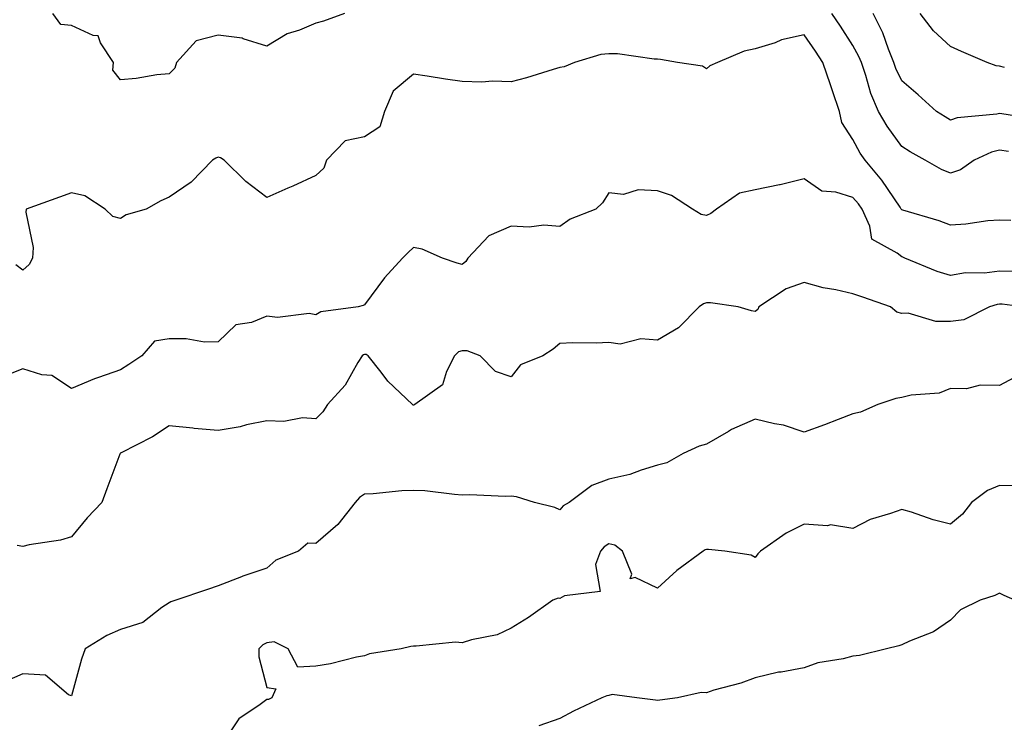
# Model space of a CAD drawing. Units: inches. Extents: x 1037123 to 1039763, y 7221338 to 7223978.
# Drawn here: x 1038857 to 1039059, y 7223057 to 7223201 of the extents above; entities that cross this region are included whole.
import ezdxf

# ---------------------------------------------------------------- set-up
doc = ezdxf.new("R2010")
doc.units = ezdxf.units.IN
doc.header["$MEASUREMENT"] = 0
doc.layers.add('Contour_10377221', color=7, linetype='Continuous', true_color=0x47855e)

msp = doc.modelspace()

# ---------------------------------------------------------------- linework, layer by layer
at = {"layer": 'Contour_10377221'}
for points in [[(1038923.93, 7223201.92, 2832), (1038919.61, 7223200.36, 2832), (1038918.05, 7223199.95, 2832), (1038914.69, 7223198.56, 2832), (1038912.19, 7223197.78, 2832), (1038908.05, 7223195.28, 2832), (1038903.17, 7223196.8, 2832), (1038903.01, 7223196.88, 2832), (1038898.05, 7223197.55, 2832), (1038893.58, 7223196.39, 2832), (1038889.57, 7223191.92, 2832), (1038889.2, 7223190.77, 2832), (1038888.05, 7223189.63, 2832), (1038885.53, 7223189.4, 2832), (1038881.31, 7223188.66, 2832), (1038878.05, 7223188.4, 2832), (1038876.51, 7223190.38, 2832), (1038876.62, 7223191.92, 2832), (1038873.99, 7223195.98, 2832), (1038873.52, 7223197.39, 2832), (1038872.5, 7223197.47, 2832), (1038868.05, 7223199.52, 2832), (1038865.84, 7223199.71, 2832), (1038864.24, 7223201.92, 2832)], [(1039059.87, 7223173.74, 2832), (1039058.05, 7223173.97, 2832), (1039056.39, 7223173.58, 2832), (1039052.89, 7223171.92, 2832), (1039050.04, 7223169.93, 2832), (1039048.05, 7223169.26, 2832), (1039046.16, 7223170.03, 2832), (1039042.8, 7223171.92, 2832), (1039039.75, 7223173.62, 2832), (1039038.05, 7223174.71, 2832), (1039035.02, 7223178.89, 2832), (1039033.28, 7223181.92, 2832), (1039031.74, 7223185.61, 2832), (1039030.71, 7223189.26, 2832), (1039029.79, 7223191.92, 2832), (1039029.28, 7223193.15, 2832), (1039028.05, 7223195.4, 2832), (1039025.49, 7223199.36, 2832), (1039023.71, 7223201.92, 2832)], [(1039066.29, 7223180.16, 2831), (1039058.52, 7223181.45, 2831), (1039058.05, 7223181.51, 2831), (1039057.5, 7223181.37, 2831), (1039049.38, 7223180.59, 2831), (1039048.05, 7223180.12, 2831), (1039046.92, 7223180.79, 2831), (1039045.18, 7223181.92, 2831), (1039041.43, 7223185.3, 2831), (1039038.05, 7223188.17, 2831), (1039036.84, 7223190.71, 2831), (1039036.43, 7223191.92, 2831), (1039035.32, 7223194.65, 2831), (1039034.14, 7223198.01, 2831), (1039032.19, 7223201.92, 2831)], [(1039059.07, 7223190.9, 2830), (1039058.05, 7223191.18, 2830), (1039057.39, 7223191.26, 2830), (1039055.55, 7223191.92, 2830), (1039050.3, 7223194.17, 2830), (1039048.05, 7223195.18, 2830), (1039044.55, 7223198.42, 2830), (1039041.8, 7223201.92, 2830)], [(1039060.37, 7223159.6, 2833), (1039058.05, 7223159.65, 2833), (1039055.63, 7223159.5, 2833), (1039051.14, 7223158.83, 2833), (1039048.05, 7223158.66, 2833), (1039045.67, 7223159.54, 2833), (1039038.26, 7223161.71, 2833), (1039038.05, 7223161.78, 2833), (1039037.97, 7223161.84, 2833), (1039037.93, 7223161.92, 2833), (1039037.68, 7223162.29, 2833), (1039033.99, 7223167.86, 2833), (1039030.57, 7223171.92, 2833), (1039029.53, 7223173.4, 2833), (1039028.05, 7223176.2, 2833), (1039025.75, 7223179.62, 2833), (1039025.26, 7223181.92, 2833), (1039023.87, 7223186.1, 2833), (1039023.46, 7223187.33, 2833), (1039021.9, 7223191.92, 2833), (1039020.37, 7223194.24, 2833), (1039018.05, 7223197.56, 2833), (1039013.42, 7223196.55, 2833), (1039012.09, 7223195.96, 2833), (1039008.05, 7223194.69, 2833), (1039005.75, 7223194.22, 2833), (1039000.32, 7223191.92, 2833), (1038998.75, 7223191.22, 2833), (1038998.05, 7223190.65, 2833), (1038997.27, 7223191.14, 2833), (1038992.09, 7223191.92, 2833), (1038988.67, 7223192.55, 2833), (1038988.05, 7223192.62, 2833), (1038987.35, 7223192.62, 2833), (1038979.85, 7223193.72, 2833), (1038978.05, 7223193.72, 2833), (1038976.41, 7223193.56, 2833), (1038971.06, 7223191.92, 2833), (1038968.93, 7223191.04, 2833), (1038968.05, 7223190.92, 2833), (1038966.64, 7223190.51, 2833), (1038961.19, 7223188.78, 2833), (1038958.05, 7223187.97, 2833), (1038954.26, 7223188.13, 2833), (1038952.09, 7223187.88, 2833), (1038948.05, 7223188.01, 2833), (1038944.61, 7223188.48, 2833), (1038940.84, 7223189.13, 2833), (1038938.05, 7223189.54, 2833), (1038933.91, 7223186.06, 2833), (1038932.11, 7223181.92, 2833), (1038931.19, 7223178.78, 2833), (1038928.05, 7223176.72, 2833), (1038924.07, 7223175.9, 2833), (1038920.28, 7223171.92, 2833), (1038919.69, 7223170.28, 2833), (1038918.05, 7223168.81, 2833), (1038913.36, 7223166.61, 2833), (1038912.31, 7223166.18, 2833), (1038908.05, 7223164.32, 2833), (1038903.71, 7223167.58, 2833), (1038899.3, 7223171.92, 2833), (1038898.56, 7223172.43, 2833), (1038898.05, 7223172.58, 2833), (1038897.6, 7223172.37, 2833), (1038896.94, 7223171.92, 2833), (1038892.52, 7223167.45, 2833), (1038888.05, 7223164.34, 2833), (1038886.35, 7223163.62, 2833), (1038883.3, 7223161.92, 2833), (1038879.24, 7223160.73, 2833), (1038878.05, 7223160.03, 2833), (1038876.53, 7223160.4, 2833), (1038874.94, 7223161.92, 2833), (1038870.8, 7223164.67, 2833), (1038868.05, 7223165.26, 2833), (1038865.61, 7223164.36, 2833), (1038858.77, 7223161.92, 2833), (1038858.69, 7223161.28, 2833), (1038860.2, 7223154.07, 2833), (1038860.04, 7223151.92, 2833), (1038859.38, 7223150.59, 2833), (1038858.05, 7223149.44, 2833), (1038856.62, 7223150.49, 2833)], [(1039060.82, 7223149.15, 2834), (1039058.05, 7223149.26, 2834), (1039054.98, 7223148.85, 2834), (1039051.08, 7223148.89, 2834), (1039048.05, 7223148.35, 2834), (1039045.32, 7223149.19, 2834), (1039038.66, 7223151.92, 2834), (1039038.23, 7223152.1, 2834), (1039038.05, 7223152.15, 2834), (1039037.09, 7223152.88, 2834), (1039031.88, 7223155.75, 2834), (1039031.51, 7223158.46, 2834), (1039029.92, 7223161.92, 2834), (1039029.16, 7223163.03, 2834), (1039028.05, 7223164.32, 2834), (1039024.55, 7223165.42, 2834), (1039021.7, 7223165.57, 2834), (1039018.05, 7223168.09, 2834), (1039013.11, 7223166.86, 2834), (1039012.99, 7223166.86, 2834), (1039008.05, 7223165.88, 2834), (1039004.79, 7223165.18, 2834), (1039000.14, 7223161.92, 2834), (1038998.95, 7223161.02, 2834), (1038998.05, 7223160.61, 2834), (1038996.98, 7223160.85, 2834), (1038995.18, 7223161.92, 2834), (1038990.86, 7223164.73, 2834), (1038988.05, 7223165.67, 2834), (1038984.1, 7223165.87, 2834), (1038981.06, 7223164.93, 2834), (1038978.05, 7223165.24, 2834), (1038976.76, 7223163.21, 2834), (1038975.43, 7223161.92, 2834), (1038970.12, 7223159.85, 2834), (1038968.05, 7223158.38, 2834), (1038964.75, 7223158.62, 2834), (1038961.72, 7223158.25, 2834), (1038958.05, 7223158.42, 2834), (1038953.48, 7223156.49, 2834), (1038949.22, 7223151.92, 2834), (1038948.79, 7223151.18, 2834), (1038948.05, 7223150.59, 2834), (1038947.01, 7223150.88, 2834), (1038944.03, 7223151.92, 2834), (1038939.87, 7223153.74, 2834), (1038938.05, 7223154.05, 2834), (1038936.94, 7223153.03, 2834), (1038935.82, 7223151.92, 2834), (1038932.11, 7223147.86, 2834), (1038928.05, 7223142.35, 2834), (1038927.74, 7223142.23, 2834), (1038926.74, 7223141.92, 2834), (1038919.09, 7223140.88, 2834), (1038918.05, 7223140.3, 2834), (1038916.72, 7223140.59, 2834), (1038910.24, 7223139.73, 2834), (1038908.05, 7223140.01, 2834), (1038904.87, 7223138.74, 2834), (1038901.7, 7223138.27, 2834), (1038898.05, 7223134.75, 2834), (1038895.24, 7223134.73, 2834), (1038891.53, 7223135.4, 2834), (1038888.05, 7223135.4, 2834), (1038885.04, 7223134.93, 2834), (1038882.42, 7223131.92, 2834), (1038879.81, 7223130.16, 2834), (1038878.05, 7223129.01, 2834), (1038873.58, 7223127.45, 2834), (1038872.76, 7223127.21, 2834), (1038868.05, 7223125.2, 2834), (1038864.01, 7223127.88, 2834), (1038861.96, 7223128.01, 2834), (1038858.05, 7223129.24, 2834), (1038853.6, 7223127.47, 2834)], [(1039062.72, 7223141.92, 2835), (1039058.58, 7223142.45, 2835), (1039058.05, 7223142.47, 2835), (1039057.56, 7223142.41, 2835), (1039056, 7223141.92, 2835), (1039050.73, 7223139.24, 2835), (1039048.05, 7223138.93, 2835), (1039045.04, 7223138.91, 2835), (1039039.36, 7223140.61, 2835), (1039038.05, 7223140.59, 2835), (1039037, 7223140.87, 2835), (1039035.71, 7223141.92, 2835), (1039030.04, 7223143.91, 2835), (1039028.05, 7223144.6, 2835), (1039024.55, 7223145.42, 2835), (1039021.92, 7223145.79, 2835), (1039018.05, 7223146.94, 2835), (1039014.34, 7223145.63, 2835), (1039008.79, 7223141.92, 2835), (1039008.58, 7223141.39, 2835), (1039008.05, 7223140.96, 2835), (1039007.25, 7223141.12, 2835), (1039004.57, 7223141.92, 2835), (1038998.89, 7223142.76, 2835), (1038998.05, 7223142.72, 2835), (1038997.42, 7223142.55, 2835), (1038996.55, 7223141.92, 2835), (1038992.35, 7223137.62, 2835), (1038988.05, 7223135.1, 2835), (1038984.61, 7223135.36, 2835), (1038980.41, 7223134.28, 2835), (1038978.05, 7223134.63, 2835), (1038975.49, 7223134.48, 2835), (1038970.71, 7223134.58, 2835), (1038968.05, 7223134.44, 2835), (1038966.68, 7223133.29, 2835), (1038964.57, 7223131.92, 2835), (1038959.94, 7223130.03, 2835), (1038958.05, 7223127.62, 2835), (1038954.85, 7223128.72, 2835), (1038951.72, 7223131.92, 2835), (1038949.05, 7223132.92, 2835), (1038948.05, 7223132.9, 2835), (1038947.25, 7223132.72, 2835), (1038946.49, 7223131.92, 2835), (1038944.83, 7223128.7, 2835), (1038944.01, 7223125.96, 2835), (1038938.34, 7223121.92, 2835), (1038938.13, 7223121.84, 2835), (1038938.05, 7223121.82, 2835), (1038937.97, 7223121.84, 2835), (1038937.89, 7223121.92, 2835), (1038932.84, 7223126.71, 2835), (1038931.43, 7223128.54, 2835), (1038928.77, 7223131.92, 2835), (1038928.34, 7223132.21, 2835), (1038928.05, 7223132.19, 2835), (1038927.84, 7223132.13, 2835), (1038927.54, 7223131.92, 2835), (1038926.66, 7223130.53, 2835), (1038924.07, 7223125.9, 2835), (1038920.45, 7223121.92, 2835), (1038919.5, 7223120.47, 2835), (1038918.05, 7223119.01, 2835), (1038915.32, 7223119.19, 2835), (1038911.49, 7223118.48, 2835), (1038908.05, 7223118.62, 2835), (1038903.89, 7223117.76, 2835), (1038902.6, 7223117.37, 2835), (1038898.05, 7223116.63, 2835), (1038893.15, 7223117.02, 2835), (1038892.89, 7223117.08, 2835), (1038888.05, 7223117.58, 2835), (1038884.65, 7223115.32, 2835), (1038878.19, 7223112.06, 2835), (1038878.05, 7223111.98, 2835), (1038878.01, 7223111.96, 2835), (1038877.97, 7223111.92, 2835), (1038877.91, 7223111.78, 2835), (1038875.3, 7223104.67, 2835), (1038874.24, 7223101.92, 2835), (1038871.23, 7223098.74, 2835), (1038868.05, 7223094.89, 2835), (1038865.8, 7223094.17, 2835), (1038859.36, 7223093.23, 2835), (1038858.05, 7223092.9, 2835), (1038856.88, 7223093.09, 2835)], [(1039062.01, 7223127.96, 2836), (1039058.05, 7223125.85, 2836), (1039054.09, 7223125.88, 2836), (1039051.29, 7223125.16, 2836), (1039048.05, 7223125.22, 2836), (1039045.69, 7223124.28, 2836), (1039039.98, 7223123.85, 2836), (1039038.05, 7223123.37, 2836), (1039036.8, 7223123.17, 2836), (1039033.17, 7223121.92, 2836), (1039029.57, 7223120.4, 2836), (1039028.05, 7223120.03, 2836), (1039025, 7223118.87, 2836), (1039022.21, 7223117.76, 2836), (1039018.05, 7223116.26, 2836), (1039013.85, 7223117.72, 2836), (1039012.01, 7223117.96, 2836), (1039008.05, 7223118.95, 2836), (1039003.17, 7223116.8, 2836), (1039002.56, 7223116.43, 2836), (1038998.05, 7223113.83, 2836), (1038996.55, 7223113.42, 2836), (1038993.28, 7223111.92, 2836), (1038989.94, 7223110.03, 2836), (1038988.05, 7223109.52, 2836), (1038984.65, 7223108.52, 2836), (1038982.33, 7223107.64, 2836), (1038978.05, 7223106.67, 2836), (1038974.61, 7223105.36, 2836), (1038969.92, 7223101.92, 2836), (1038968.73, 7223101.24, 2836), (1038968.05, 7223100.38, 2836), (1038967, 7223100.87, 2836), (1038962.85, 7223101.92, 2836), (1038959.16, 7223103.03, 2836), (1038958.05, 7223103.19, 2836), (1038956.86, 7223103.11, 2836), (1038949.61, 7223103.48, 2836), (1038948.05, 7223103.42, 2836), (1038946.47, 7223103.5, 2836), (1038940.39, 7223104.26, 2836), (1038938.05, 7223104.36, 2836), (1038935.71, 7223104.26, 2836), (1038929.79, 7223103.66, 2836), (1038928.05, 7223103.58, 2836), (1038927.03, 7223102.94, 2836), (1038926.1, 7223101.92, 2836), (1038922.6, 7223097.37, 2836), (1038918.05, 7223093.52, 2836), (1038916.43, 7223093.54, 2836), (1038914.55, 7223091.92, 2836), (1038909.91, 7223090.06, 2836), (1038908.05, 7223088.48, 2836), (1038903.15, 7223086.82, 2836), (1038902.82, 7223086.69, 2836), (1038898.05, 7223084.81, 2836), (1038895.86, 7223084.11, 2836), (1038889.4, 7223081.92, 2836), (1038888.4, 7223081.57, 2836), (1038888.05, 7223081.39, 2836), (1038886.51, 7223080.38, 2836), (1038882.62, 7223077.35, 2836), (1038878.05, 7223075.9, 2836), (1038875.3, 7223074.67, 2836), (1038870.82, 7223071.92, 2836), (1038870.1, 7223069.87, 2836), (1038868.05, 7223062.31, 2836), (1038867.41, 7223062.56, 2836), (1038862.7, 7223066.57, 2836), (1038858.05, 7223066.84, 2836), (1038854.65, 7223065.32, 2836)], [(1039061.45, 7223105.32, 2837), (1039058.05, 7223105.34, 2837), (1039055.59, 7223104.38, 2837), (1039052.29, 7223101.92, 2837), (1039050.45, 7223099.52, 2837), (1039048.05, 7223097.43, 2837), (1039044.46, 7223098.33, 2837), (1039040.06, 7223099.91, 2837), (1039038.05, 7223100.49, 2837), (1039035.75, 7223099.62, 2837), (1039031.57, 7223098.4, 2837), (1039028.05, 7223096.59, 2837), (1039023.42, 7223097.29, 2837), (1039022.85, 7223097.12, 2837), (1039018.05, 7223097.43, 2837), (1039014.38, 7223095.59, 2837), (1039009.1, 7223091.92, 2837), (1039008.6, 7223091.37, 2837), (1039008.05, 7223090.63, 2837), (1039007.23, 7223091.1, 2837), (1039001.82, 7223091.92, 2837), (1038998.44, 7223092.31, 2837), (1038998.05, 7223092.31, 2837), (1038997.76, 7223092.21, 2837), (1038997.37, 7223091.92, 2837), (1038991.98, 7223087.99, 2837), (1038988.05, 7223084.38, 2837), (1038983.42, 7223086.55, 2837), (1038982.41, 7223086.28, 2837), (1038982.74, 7223087.23, 2837), (1038980.84, 7223091.92, 2837), (1038979.28, 7223093.15, 2837), (1038978.05, 7223093.44, 2837), (1038977.13, 7223092.84, 2837), (1038976.37, 7223091.92, 2837), (1038975.32, 7223089.19, 2837), (1038976.27, 7223083.7, 2837), (1038968.95, 7223082.82, 2837), (1038968.05, 7223082.27, 2837), (1038967.68, 7223082.29, 2837), (1038966.62, 7223081.92, 2837), (1038961.59, 7223078.38, 2837), (1038958.05, 7223076.2, 2837), (1038955.18, 7223074.79, 2837), (1038949.92, 7223073.8, 2837), (1038948.05, 7223073.19, 2837), (1038946.66, 7223073.31, 2837), (1038938.6, 7223072.47, 2837), (1038938.05, 7223072.53, 2837), (1038937.52, 7223072.45, 2837), (1038935.57, 7223071.92, 2837), (1038929.05, 7223070.92, 2837), (1038928.05, 7223070.55, 2837), (1038926.37, 7223070.24, 2837), (1038921.06, 7223068.91, 2837), (1038918.05, 7223068.4, 2837), (1038914.36, 7223068.23, 2837), (1038912.41, 7223071.92, 2837), (1038909.53, 7223073.4, 2837), (1038908.05, 7223073.15, 2837), (1038907.21, 7223072.76, 2837), (1038906.39, 7223071.92, 2837), (1038906.43, 7223070.3, 2837), (1038908.05, 7223064.01, 2837), (1038909.87, 7223063.74, 2837), (1038909.05, 7223061.92, 2837), (1038908.38, 7223061.59, 2837), (1038908.05, 7223061.57, 2837), (1038906.7, 7223060.57, 2837), (1038902.31, 7223057.66, 2837), (1038899.22, 7223053.09, 2837)], [(1039061.16, 7223081.92, 2838), (1039059.01, 7223082.88, 2838), (1039058.05, 7223083.31, 2838), (1039057.09, 7223082.88, 2838), (1039054.07, 7223081.92, 2838), (1039050.06, 7223079.91, 2838), (1039048.05, 7223077.84, 2838), (1039044.57, 7223075.4, 2838), (1039039.65, 7223073.52, 2838), (1039038.05, 7223072.76, 2838), (1039037.41, 7223072.56, 2838), (1039034.91, 7223071.92, 2838), (1039029.36, 7223070.61, 2838), (1039028.05, 7223070.46, 2838), (1039026.06, 7223069.93, 2838), (1039020.88, 7223069.09, 2838), (1039018.05, 7223068.05, 2838), (1039013.34, 7223067.21, 2838), (1039012.8, 7223067.17, 2838), (1039008.05, 7223066.02, 2838), (1039005.06, 7223064.91, 2838), (1038999.59, 7223063.46, 2838), (1038998.05, 7223062.97, 2838), (1038996.98, 7223062.99, 2838), (1038992.11, 7223061.92, 2838), (1038988.5, 7223061.47, 2838), (1038988.05, 7223061.37, 2838), (1038987.6, 7223061.47, 2838), (1038983.81, 7223061.92, 2838), (1038978.73, 7223062.6, 2838), (1038978.05, 7223062.43, 2838), (1038977.66, 7223062.31, 2838), (1038976.6, 7223061.92, 2838), (1038970.8, 7223059.17, 2838), (1038968.05, 7223057.72, 2838), (1038963.75, 7223056.22, 2838)]]:
    msp.add_polyline3d(points, dxfattribs=at)

doc.saveas('drawing.dxf')
